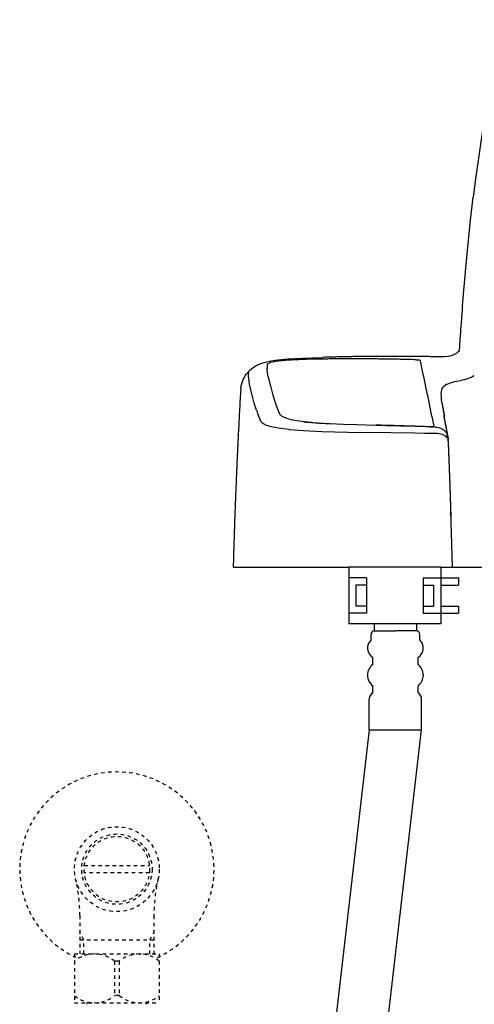
# Model space of a CAD drawing. Extents: x 0 to 1999, y 11 to 2839.
# Drawn here: x 1280 to 1409, y 794 to 1073 of the extents above; entities that cross this region are included whole.
import ezdxf

# ---------------------------------------------------------------- set-up
doc = ezdxf.new("R2010")
doc.units = 0
doc.linetypes.add('EXLTYPE2', pattern=[2, 1, -1])
for name, color, linetype in [('便器', 7, 'CONTINUOUS'), ('便座', 7, 'CONTINUOUS'), ('止水栓', 7, 'CONTINUOUS')]:
    doc.layers.add(name, color=color, linetype=linetype)

msp = doc.modelspace()

# ---------------------------------------------------------------- linework, layer by layer
at = {"layer": '便器', "color": 2, "linetype": 'CONTINUOUS'}
msp.add_arc((3900.499, 1331.909), 2500, 180.081433, 186.434596, dxfattribs=at)
at = {"layer": '便座', "color": 6, "linetype": 'CONTINUOUS'}
for p, q in [((1340.915, 917.783), (1373.64, 917.783)), ((1373.64, 917.783), (1373.64, 901.783)), ((1399.64, 917.783), (1373.64, 917.783)), ((1399.64, 917.783), (1399.64, 901.783)), ((1399.64, 917.783), (1476.36, 917.783)), ((1378.64, 914.783), (1373.64, 914.783)), ((1378.64, 914.783), (1378.64, 904.783)), ((1394.64, 914.783), (1394.64, 904.783)), ((1394.64, 914.783), (1399.64, 914.783)), ((1399.64, 914.783), (1404.64, 914.783)), ((1404.64, 914.783), (1404.64, 912.783)), ((1375.64, 912.783), (1375.64, 906.783)), ((1378.64, 912.783), (1375.64, 912.783)), ((1394.64, 912.783), (1397.64, 912.783)), ((1397.64, 912.783), (1397.64, 906.783)), ((1399.64, 912.783), (1404.64, 912.783)), ((1378.64, 906.783), (1375.64, 906.783)), ((1394.64, 906.783), (1397.64, 906.783)), ((1399.64, 906.783), (1404.64, 906.783)), ((1404.64, 906.783), (1404.64, 904.783)), ((1378.64, 904.783), (1373.64, 904.783)), ((1394.64, 904.783), (1399.64, 904.783)), ((1399.64, 904.783), (1404.64, 904.783)), ((1399.64, 901.783), (1373.64, 901.783)), ((1380.825, 901.783), (1380.825, 899.783)), ((1392.825, 901.783), (1392.825, 899.783)), ((1379.925, 897.283), (1379.925, 898.783)), ((1380.825, 899.783), (1386.825, 899.783)), ((1392.825, 899.783), (1386.825, 899.783)), ((1393.725, 897.283), (1393.725, 898.783)), ((1380.425, 890.283), (1380.425, 892.283)), ((1393.225, 890.283), (1393.225, 892.283)), ((1380.425, 882.283), (1380.425, 884.283)), ((1393.225, 882.283), (1393.225, 884.283)), ((1379.425, 871.783), (1379.425, 880.551)), ((1394.225, 871.783), (1394.225, 880.551)), ((1379.425, 871.783), (1353.252, 646.173)), ((1368.052, 646.173), (1394.225, 871.783)), ((1379.425, 871.783), (1394.225, 871.783))]:
    msp.add_line(p, q, dxfattribs=at)
at = {"layer": '便座', "color": 6, "linetype": 'CONTINUOUS', "flags": 128}
for points in [[(1411.69, 1042.73), (1410.568, 1035.505), (1409.503, 1027.744), (1408.853, 1022.48)], [(1405.791, 991.817), (1406.334, 998.153), (1406.92, 1004.482), (1407.492, 1010.246), (1408.112, 1016.003), (1408.853, 1022.48)], [(1405.791, 991.817), (1405.749, 991.316), (1405.707, 990.822), (1405.671, 990.321), (1405.629, 989.82), (1405.587, 989.326), (1405.551, 988.825), (1405.509, 988.324), (1405.474, 987.83), (1405.431, 987.329), (1405.396, 986.829), (1405.354, 986.335), (1405.319, 985.834), (1405.283, 985.333), (1405.262, 985.079)], [(1405.262, 985.079), (1405.227, 984.578), (1405.191, 984.077), (1405.149, 983.583), (1405.114, 983.082), (1405.079, 982.581), (1405.043, 982.087), (1405.008, 981.586), (1404.973, 981.085), (1404.945, 980.591), (1404.909, 980.09), (1404.874, 979.59), (1404.839, 979.096), (1404.832, 978.969)], [(1404.832, 978.969), (1404.528, 978.665), (1404.197, 978.39), (1403.484, 977.953), (1402.652, 977.628), (1401.706, 977.423), (1400.605, 977.332), (1399.23, 977.339)], [(1343.103, 968.498), (1343.208, 969.126), (1343.357, 969.747), (1343.533, 970.326), (1343.752, 970.89), (1343.999, 971.419), (1344.281, 971.92), (1344.591, 972.4), (1344.937, 972.851), (1345.706, 973.663), (1346.595, 974.368), (1347.611, 974.968), (1348.747, 975.469), (1350.038, 975.871), (1351.598, 976.196), (1353.587, 976.478), (1356.409, 976.732), (1360.502, 976.972), (1366.245, 977.191)], [(1350.574, 975.201), (1350.525, 974.707), (1350.511, 974.206), (1350.511, 974.199)], [(1350.574, 975.201), (1350.589, 975.25), (1350.652, 975.349), (1350.779, 975.448), (1351.266, 975.667), (1351.365, 975.695)], [(1352.515, 975.949), (1352.021, 975.857), (1351.534, 975.744), (1351.365, 975.695)], [(1354.328, 976.189), (1353.827, 976.139), (1353.333, 976.076), (1352.839, 976.005), (1352.515, 975.949)], [(1356.699, 976.386), (1356.198, 976.358), (1355.704, 976.316), (1355.203, 976.273), (1354.702, 976.231), (1354.328, 976.189)], [(1359.401, 976.534), (1358.9, 976.513), (1358.406, 976.492), (1357.905, 976.464), (1357.404, 976.436), (1356.903, 976.4), (1356.699, 976.393)], [(1365.109, 976.697), (1364.608, 976.69), (1364.107, 976.676), (1363.606, 976.669), (1363.105, 976.661), (1362.611, 976.647), (1362.11, 976.633), (1361.609, 976.619), (1361.108, 976.605), (1360.607, 976.584), (1360.107, 976.563), (1359.613, 976.549), (1359.401, 976.534)], [(1392.654, 976.52), (1392.153, 976.534), (1391.652, 976.549), (1391.158, 976.556), (1390.657, 976.57), (1390.156, 976.584), (1389.655, 976.598), (1389.154, 976.605), (1388.653, 976.619), (1388.159, 976.626), (1387.658, 976.64), (1387.158, 976.647), (1386.657, 976.654), (1386.156, 976.669), (1385.655, 976.676), (1385.154, 976.683), (1384.66, 976.69), (1384.159, 976.697), (1383.658, 976.704), (1383.157, 976.711), (1382.656, 976.718), (1382.155, 976.725), (1381.654, 976.732), (1381.16, 976.732), (1380.659, 976.739), (1380.158, 976.746), (1379.657, 976.746), (1379.157, 976.753), (1378.656, 976.753), (1378.155, 976.76), (1377.661, 976.76), (1377.16, 976.76), (1376.659, 976.76), (1376.158, 976.767), (1375.657, 976.767), (1375.156, 976.767), (1374.655, 976.767), (1374.154, 976.767), (1373.66, 976.767), (1373.159, 976.767), (1372.658, 976.76), (1372.157, 976.76), (1371.656, 976.76), (1371.155, 976.76), (1370.655, 976.753), (1370.161, 976.753), (1369.66, 976.746), (1369.159, 976.746), (1368.658, 976.739), (1368.157, 976.732), (1367.656, 976.725), (1367.155, 976.725), (1366.654, 976.718), (1366.16, 976.711), (1365.659, 976.704), (1365.158, 976.697), (1365.109, 976.697)], [(1386.431, 977.473), (1385.93, 977.473), (1385.429, 977.473), (1384.928, 977.473), (1384.427, 977.473), (1383.926, 977.466), (1383.432, 977.466), (1382.931, 977.466), (1382.43, 977.466), (1381.929, 977.459), (1381.428, 977.459), (1380.928, 977.452), (1380.427, 977.452), (1379.926, 977.445), (1379.432, 977.445), (1378.931, 977.438), (1378.43, 977.431), (1377.929, 977.423), (1377.428, 977.423), (1376.927, 977.416), (1376.426, 977.409), (1375.932, 977.402), (1375.431, 977.395), (1374.93, 977.388), (1374.429, 977.374), (1373.928, 977.367), (1373.427, 977.36), (1372.926, 977.353), (1372.433, 977.339), (1371.932, 977.332), (1371.431, 977.318), (1370.93, 977.311), (1370.429, 977.296), (1369.928, 977.282), (1369.427, 977.275), (1368.933, 977.261), (1368.432, 977.247), (1367.931, 977.233), (1367.43, 977.219), (1366.929, 977.205), (1366.428, 977.191), (1366.245, 977.191)], [(1399.23, 977.339), (1398.729, 977.353), (1398.228, 977.36), (1397.727, 977.367), (1397.233, 977.374), (1396.732, 977.381), (1396.231, 977.395), (1395.73, 977.402), (1395.229, 977.409), (1394.728, 977.409), (1394.227, 977.416), (1393.733, 977.423), (1393.232, 977.431), (1392.731, 977.438), (1392.23, 977.438), (1391.73, 977.445), (1391.229, 977.452), (1390.728, 977.452), (1390.227, 977.459), (1389.733, 977.459), (1389.232, 977.459), (1388.731, 977.466), (1388.23, 977.466), (1387.729, 977.466), (1387.228, 977.466), (1386.727, 977.473), (1386.431, 977.473)], [(1392.654, 976.52), (1393.134, 976.506), (1393.592, 976.471)], [(1393.592, 976.471), (1393.811, 976.436), (1393.832, 976.422), (1393.839, 976.415), (1393.853, 976.386)], [(1397.783, 957.626), (1397.677, 958.112), (1397.579, 958.606), (1397.473, 959.093), (1397.374, 959.587), (1397.275, 960.074), (1397.169, 960.561), (1397.071, 961.055), (1396.972, 961.541), (1396.866, 962.028), (1396.767, 962.522), (1396.661, 963.009), (1396.563, 963.503), (1396.457, 963.99), (1396.358, 964.477), (1396.252, 964.97), (1396.153, 965.457), (1396.048, 965.944), (1395.949, 966.438), (1395.843, 966.925), (1395.744, 967.419), (1395.638, 967.906), (1395.54, 968.392), (1395.434, 968.886), (1395.335, 969.373), (1395.229, 969.86), (1395.13, 970.354), (1395.024, 970.841), (1394.919, 971.327), (1394.82, 971.821), (1394.714, 972.308), (1394.615, 972.795), (1394.509, 973.289), (1394.404, 973.776), (1394.305, 974.263), (1394.199, 974.756), (1394.093, 975.243), (1393.994, 975.73), (1393.889, 976.224), (1393.853, 976.386)], [(1345.558, 969.648), (1345.403, 970.488), (1345.297, 971.335), (1345.262, 971.977), (1345.283, 972.64), (1345.318, 973.056)], [(1345.318, 973.056), (1345.325, 973.07)], [(1350.574, 974.7), (1350.525, 974.206), (1350.511, 973.966)], [(1350.821, 971.68), (1350.596, 972.936), (1350.532, 973.571), (1350.511, 974.199)], [(1345.565, 969.627), (1345.558, 969.648)], [(1347.498, 962.226), (1346.884, 964.187), (1346.172, 966.918), (1345.565, 969.627)], [(1350.821, 971.68), (1351.428, 969.091), (1352.127, 966.487)], [(1401.466, 969.564), (1401.036, 969.303), (1400.634, 969.013), (1400.471, 968.879)], [(1401.466, 969.564), (1401.036, 969.303), (1400.634, 969.013), (1400.471, 968.879)], [(1401.466, 969.564), (1402.412, 970.001), (1403.526, 970.347), (1403.541, 970.347)], [(1401.466, 969.564), (1402.412, 970.001), (1403.526, 970.347), (1403.541, 970.347)], [(1403.541, 970.347), (1404.204, 970.474), (1405.234, 970.664), (1405.594, 970.742)], [(1403.541, 970.347), (1404.204, 970.474), (1405.234, 970.664), (1405.594, 970.742)], [(1406.144, 970.855), (1405.657, 970.756), (1405.594, 970.742)], [(1406.144, 970.855), (1405.657, 970.756), (1405.594, 970.742)], [(1406.144, 970.855), (1406.73, 970.989), (1407.301, 971.165), (1407.823, 971.363), (1408.331, 971.603), (1409.044, 972.033)], [(1342.983, 967.249), (1342.954, 966.755), (1342.926, 966.255), (1342.898, 965.754), (1342.87, 965.253), (1342.842, 964.759), (1342.82, 964.258), (1342.792, 963.757), (1342.764, 963.256), (1342.736, 962.762), (1342.708, 962.261), (1342.679, 961.76), (1342.651, 961.259), (1342.63, 960.758), (1342.602, 960.264), (1342.573, 959.763), (1342.552, 959.262), (1342.524, 958.762), (1342.496, 958.268), (1342.475, 957.767), (1342.446, 957.266), (1342.418, 956.765), (1342.397, 956.271), (1342.369, 955.77), (1342.348, 955.269), (1342.319, 954.768), (1342.298, 954.267), (1342.27, 953.773), (1342.249, 953.272), (1342.221, 952.771), (1342.2, 952.27), (1342.178, 951.769), (1342.15, 951.276), (1342.129, 950.775), (1342.108, 950.274), (1342.08, 949.773), (1342.058, 949.279), (1342.037, 948.778), (1342.016, 948.277), (1341.988, 947.776), (1341.967, 947.275), (1341.946, 946.781), (1341.924, 946.28), (1341.903, 945.779), (1341.882, 945.278), (1341.861, 944.777), (1341.84, 944.284), (1341.819, 943.783), (1341.797, 943.282), (1341.776, 942.781), (1341.755, 942.28), (1341.734, 941.786), (1341.713, 941.285), (1341.691, 940.784), (1341.67, 940.283), (1341.649, 939.782), (1341.628, 939.288), (1341.607, 938.787), (1341.593, 938.286), (1341.572, 937.785), (1341.55, 937.284), (1341.529, 936.783), (1341.515, 936.29), (1341.494, 935.789), (1341.473, 935.288), (1341.459, 934.787), (1341.437, 934.286), (1341.423, 933.792), (1341.402, 933.291), (1341.381, 932.79), (1341.367, 932.289), (1341.346, 931.788), (1341.332, 931.287), (1341.311, 930.793), (1341.296, 930.292), (1341.275, 929.791), (1341.261, 929.29), (1341.247, 928.79), (1341.226, 928.296), (1341.212, 927.795), (1341.198, 927.294), (1341.176, 926.793), (1341.162, 926.292), (1341.148, 925.791), (1341.134, 925.297), (1341.113, 924.796), (1341.099, 924.295), (1341.085, 923.794), (1341.071, 923.293), (1341.057, 922.792), (1341.042, 922.298), (1341.028, 921.797), (1341.014, 921.297), (1341, 920.796), (1340.979, 920.295), (1340.972, 919.794), (1340.958, 919.3), (1340.944, 918.799), (1340.93, 918.298), (1340.915, 917.797), (1340.915, 917.783)], [(1343.103, 968.505), (1343.046, 968.004), (1343.004, 967.51), (1342.983, 967.228)], [(1400.041, 964.173), (1399.9, 965.217), (1399.815, 966.212), (1399.801, 966.89), (1399.836, 967.56), (1399.914, 968.096)], [(1400.034, 968.406), (1399.914, 968.096)], [(1400.034, 968.406), (1399.914, 968.096)], [(1400.034, 968.406), (1400.203, 968.618), (1400.471, 968.879)], [(1400.034, 968.406), (1400.203, 968.618), (1400.471, 968.879)], [(1352.127, 966.487), (1352.966, 963.891), (1353.439, 962.642), (1353.954, 961.393), (1353.996, 961.287)], [(1400.041, 964.173), (1400.112, 963.679), (1400.189, 963.185), (1400.267, 962.691), (1400.344, 962.198), (1400.422, 961.704), (1400.507, 961.21), (1400.591, 960.716), (1400.641, 960.42)], [(1400.083, 963.884), (1400.154, 963.39), (1400.239, 962.896), (1400.316, 962.402), (1400.401, 961.908), (1400.485, 961.421), (1400.57, 960.928), (1400.577, 960.878)], [(1347.498, 962.226), (1347.668, 961.753), (1347.83, 961.28), (1348.006, 960.808), (1348.19, 960.342), (1348.373, 959.883), (1348.564, 959.418), (1348.634, 959.262)], [(1354.892, 960.398), (1354.582, 960.603), (1354.335, 960.815), (1354.166, 961.012), (1354.039, 961.21), (1353.996, 961.287)], [(1348.641, 959.241), (1348.634, 959.262)], [(1356.656, 956.772), (1355.111, 956.941), (1353.764, 957.132), (1352.691, 957.315), (1351.774, 957.52), (1351.019, 957.724), (1350.37, 957.943), (1349.537, 958.338), (1349.227, 958.543), (1348.987, 958.754), (1348.804, 958.959), (1348.677, 959.164), (1348.641, 959.241)], [(1356.12, 959.876), (1355.429, 960.13), (1354.892, 960.398)], [(1363.091, 958.776), (1361.228, 958.952), (1359.549, 959.164), (1358.385, 959.354), (1357.369, 959.559), (1356.12, 959.876)], [(1360.939, 958.945), (1361.433, 958.896), (1361.934, 958.846), (1362.026, 958.839)], [(1362.026, 958.839), (1365.123, 958.606), (1368.27, 958.437)], [(1363.091, 958.776), (1363.585, 958.74), (1364.086, 958.698), (1364.587, 958.663), (1365.081, 958.627), (1365.582, 958.599), (1366.083, 958.564), (1366.584, 958.536), (1367.077, 958.508), (1367.423, 958.493)], [(1367.423, 958.493), (1368.27, 958.437)], [(1368.27, 958.437), (1372.087, 958.282), (1375.918, 958.155)], [(1401.685, 954.62), (1401.6, 955.114), (1401.516, 955.608), (1401.424, 956.102), (1401.339, 956.588), (1401.255, 957.082), (1401.163, 957.576), (1401.078, 958.07), (1400.993, 958.557), (1400.902, 959.051), (1400.817, 959.545), (1400.725, 960.039), (1400.641, 960.532), (1400.577, 960.878)], [(1401.755, 953.999), (1401.671, 954.486), (1401.586, 954.98), (1401.501, 955.474), (1401.417, 955.968), (1401.332, 956.461), (1401.247, 956.955), (1401.163, 957.449), (1401.078, 957.936), (1400.993, 958.43), (1400.902, 958.924), (1400.817, 959.418), (1400.732, 959.912), (1400.648, 960.398), (1400.641, 960.42)], [(1356.656, 956.772), (1356.847, 956.751)], [(1356.847, 956.751), (1360.854, 956.461), (1366.04, 956.236), (1373.385, 956.066), (1385.619, 955.904), (1392.301, 955.812)], [(1375.918, 958.155), (1384.109, 957.922), (1392.315, 957.682)], [(1392.329, 957.689), (1391.828, 957.703), (1391.327, 957.717), (1390.826, 957.731), (1390.325, 957.746), (1389.832, 957.76), (1389.331, 957.774), (1388.83, 957.795), (1388.329, 957.809), (1387.828, 957.823), (1387.327, 957.837), (1386.833, 957.851), (1386.332, 957.865), (1385.831, 957.88), (1385.33, 957.894), (1384.829, 957.908), (1384.328, 957.922), (1383.834, 957.936), (1383.333, 957.95), (1382.832, 957.964), (1382.332, 957.978), (1381.831, 957.992), (1381.33, 958.007), (1381.273, 958.007)], [(1392.301, 955.812), (1392.315, 955.812)], [(1398.087, 957.477), (1397.593, 957.499), (1397.092, 957.513), (1396.591, 957.534), (1396.09, 957.555), (1395.589, 957.569), (1395.088, 957.59), (1394.594, 957.604), (1394.093, 957.619), (1393.592, 957.64), (1393.091, 957.654), (1392.59, 957.668), (1392.315, 957.682)], [(1392.315, 955.812), (1395.173, 955.777), (1397.988, 955.721)], [(1396.548, 957.541), (1396.048, 957.562), (1395.547, 957.576), (1395.046, 957.597), (1394.552, 957.611), (1394.051, 957.626), (1393.55, 957.647), (1393.049, 957.661), (1392.548, 957.675), (1392.329, 957.682)], [(1396.548, 957.541), (1397.035, 957.527), (1397.501, 957.534)], [(1397.501, 957.534), (1397.713, 957.569), (1397.769, 957.59), (1397.783, 957.611)], [(1397.783, 957.611), (1397.783, 957.626)], [(1397.988, 955.721), (1398.221, 955.721)], [(1398.087, 957.477), (1398.559, 957.442), (1399.018, 957.365), (1399.427, 957.252), (1399.815, 957.096), (1400.154, 956.92), (1400.471, 956.708), (1400.739, 956.476), (1400.986, 956.214), (1401.191, 955.932), (1401.367, 955.622), (1401.621, 954.93), (1401.748, 954.126), (1401.755, 953.999)], [(1398.087, 957.477), (1398.559, 957.442), (1399.018, 957.365), (1399.427, 957.252), (1399.815, 957.096), (1400.154, 956.92), (1400.471, 956.708), (1400.739, 956.476), (1400.986, 956.214), (1401.191, 955.932), (1401.367, 955.622), (1401.621, 954.93), (1401.748, 954.126), (1401.755, 953.999)], [(1398.221, 955.721), (1398.404, 955.714), (1398.573, 955.714)], [(1398.319, 955.714), (1398.75, 955.714), (1399.187, 955.664), (1399.625, 955.579), (1400.048, 955.452), (1400.429, 955.29), (1400.789, 955.093), (1401.071, 954.888), (1401.318, 954.648), (1401.516, 954.408), (1401.685, 954.133), (1401.755, 953.999)], [(1402.045, 948.009), (1401.904, 951.318), (1401.826, 952.976), (1401.777, 953.801), (1401.685, 954.627)], [(1401.798, 953.484), (1401.755, 953.985), (1401.755, 953.999)], [(1401.833, 952.884), (1401.798, 953.484)], [(1401.875, 952.045), (1401.833, 952.884)], [(1402.045, 947.995), (1402.024, 948.496), (1402.002, 948.997), (1401.981, 949.491), (1401.96, 949.991), (1401.939, 950.492), (1401.918, 950.993), (1401.897, 951.494), (1401.875, 951.988), (1401.875, 952.052)], [(1402.595, 932.169), (1402.574, 932.67), (1402.56, 933.164), (1402.546, 933.665), (1402.532, 934.166), (1402.51, 934.667), (1402.496, 935.168), (1402.482, 935.669), (1402.461, 936.163), (1402.447, 936.664), (1402.433, 937.164), (1402.412, 937.665), (1402.398, 938.166), (1402.383, 938.66), (1402.362, 939.161), (1402.348, 939.662), (1402.327, 940.163), (1402.313, 940.664), (1402.292, 941.165), (1402.278, 941.659), (1402.256, 942.16), (1402.242, 942.661), (1402.221, 943.162), (1402.207, 943.663), (1402.186, 944.164), (1402.172, 944.657), (1402.151, 945.158), (1402.129, 945.659), (1402.115, 946.16), (1402.094, 946.661), (1402.073, 947.155), (1402.059, 947.656), (1402.045, 948.009)], [(1402.994, 917.783), (1402.539, 933.919), (1402.525, 934.413), (1402.503, 934.914), (1402.489, 935.415), (1402.475, 935.916), (1402.454, 936.417), (1402.44, 936.918), (1402.426, 937.411), (1402.405, 937.912), (1402.39, 938.413), (1402.376, 938.914), (1402.355, 939.415), (1402.341, 939.916), (1402.32, 940.41), (1402.306, 940.911), (1402.285, 941.412), (1402.271, 941.913), (1402.249, 942.414), (1402.235, 942.908), (1402.214, 943.409), (1402.2, 943.91), (1402.179, 944.411), (1402.158, 944.911), (1402.144, 945.412), (1402.122, 945.906), (1402.101, 946.407), (1402.087, 946.908), (1402.066, 947.409), (1402.045, 947.91), (1402.045, 947.995)], [(1340.915, 917.783), (1341.226, 917.783)], [(1402.791, 914.783), (1402.791, 914.783)]]:
    msp.add_lwpolyline(points, dxfattribs=at)
at = {"layer": '便座', "color": 6, "linetype": 'CONTINUOUS'}
for centre, radius, start, end in [((1382.075, 894.973), 3.156, 132.94543, 238.47576), ((1380.925, 898.783), 1, 90, 180), ((1392.725, 898.783), 1, 0, 90), ((1391.575, 894.973), 3.156, 301.52424, 47.05457), ((1382.675, 887.283), 3.75, 126.8699, 233.1301), ((1390.975, 887.283), 3.75, 306.8699, 53.1301), ((1381.425, 880.551), 2, 120, 180), ((1392.225, 880.551), 2, 0, 60)]:
    msp.add_arc(centre, radius, start, end, dxfattribs=at)
at = {"layer": '止水栓', "color": 3, "linetype": 'EXLTYPE2'}
for p, q in [((1298.781, 833.384), (1317.219, 833.384)), ((1317.219, 831.385), (1298.781, 831.385)), ((1297.522, 819.242), (1297.522, 808.386)), ((1318.477, 819.242), (1318.477, 808.386)), ((1298.684, 812.386), (1297.471, 814.488)), ((1317.315, 812.386), (1318.529, 814.488)), ((1297.522, 812.386), (1318.477, 812.386)), ((1298.684, 808.386), (1298.684, 812.386)), ((1317.315, 808.386), (1317.315, 812.386)), ((1296, 808.386), (1296, 794.586)), ((1296, 808.386), (1320, 808.386)), ((1320, 808.386), (1320, 794.586)), ((1308.644, 806.341), (1307.356, 806.341)), ((1307.356, 806.341), (1307.356, 796.631)), ((1308.644, 806.341), (1308.644, 796.631)), ((1296, 794.586), (1320, 794.586)), ((1299.6, 794.2), (1299.6, 794.586)), ((1308.644, 796.631), (1307.356, 796.631)), ((1316.4, 794.2), (1316.4, 794.586))]:
    msp.add_line(p, q, dxfattribs=at)
for radius in [12, 9.959, 9.273]:
    msp.add_circle((1308, 832.386), radius, dxfattribs=at)
for centre, radius, start, end in [((1308, 832.386), 27.5, 294.79044, 244.99802), ((1252.023, 819.242), 45.5, 0, 13.21434), ((1363.977, 819.242), 45.5, 166.78566, 180), ((1301.65, 799.404), 8.982, 50.56365, 128.98295), ((1314.35, 799.404), 8.982, 51.01705, 129.43635), ((1301.65, 803.568), 8.982, 231.01705, 309.43635), ((1314.35, 803.568), 8.982, 230.56365, 308.98295)]:
    msp.add_arc(centre, radius, start, end, dxfattribs=at)

doc.saveas('drawing.dxf')
